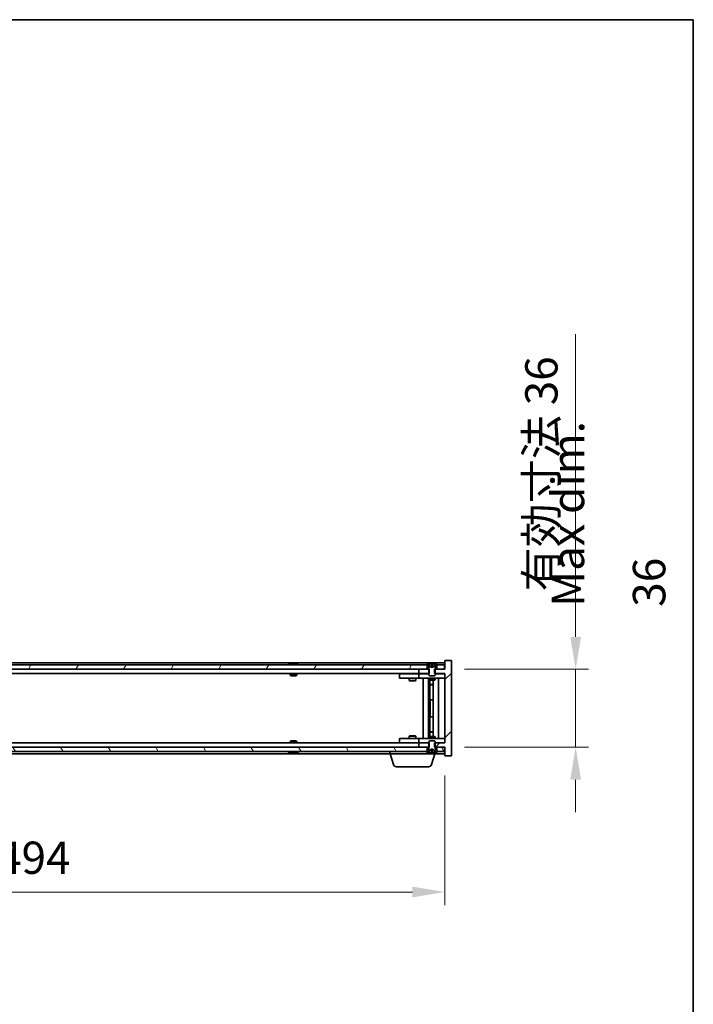
# Model space of a CAD drawing. Units: millimetres. Extents: x 72 to 11471, y 40 to 1726.
# Drawn here: x 4072 to 4384, y 1271 to 1726 of the extents above; entities that cross this region are included whole.
import ezdxf

# ---------------------------------------------------------------- set-up
doc = ezdxf.new("R2010")
doc.units = ezdxf.units.MM
doc.header["$LTSCALE"] = 5
doc.layers.get('Defpoints').update_dxf_attribs({"lineweight": 25})
for name, color, linetype, lineweight in [('Border (ISO)', 7, 'Continuous', 35), ('Dimension (ISO)', 7, 'Continuous', 18), ('Dimension (ISO) @ 1', 7, 'Continuous', 18), ('Symbol (ISO)', 7, 'Continuous', 18), ('Visible (ISO)', 7, 'Continuous', 35)]:
    doc.layers.add(name, color=color, linetype=linetype, lineweight=lineweight)
doc.layers.add('Hatch (ISO)', color=1, linetype='Continuous', lineweight=18, true_color=0xff0000)
doc.styles.add('Note Text (TK)', font='txt')
doc.dimstyles.new('Default - Method 1b (TK)', dxfattribs={"dimscale": 5, "dimtxt": 2.5, "dimasz": 2.5, "dimexe": 1, "dimexo": 1.5, "dimgap": 1, "dimtad": 1, "dimtoh": 1, "dimrnd": 1e-08, "dimdsep": 46, "dimtxsty": 'Note Text (TK)', "dimcen": 0.09, "dimdle": 5, "dimclrd": 100, "dimclre": 100, "dimclrt": 7, "dimadec": 1, "dimazin": 1, "dimtfac": 1, "dimtmove": 0, "dimatfit": 3, "dimfxl": 0, "dimtolj": 1, "dimlwd": -1, "dimlwe": -1, "dimarcsym": 0})

# ---------------------------------------------------------------- blocks, each defined once
blk = doc.blocks.new('図面枠 tk図枠')
at = {"layer": 'Border (ISO)'}
for p, q in [((14.5, 289), (405.5, 289)), ((405.5, 289), (405.5, 8))]:
    blk.add_line(p, q, dxfattribs=at)
blk = doc.blocks.new('*D29')
at = {"layer": 'Defpoints', "color": 0, "transparency": 16777216}
for p in [(3774.7, 1385.86), (4268.7, 1385.86), (4268.7, 1322.96)]:
    blk.add_point(p, dxfattribs=at)
at = {"layer": 'Dimension (ISO)', "color": 100, "transparency": 16777216}
for p, q in [((3774.7, 1376.86), (3774.7, 1316.96)), ((4268.7, 1376.86), (4268.7, 1316.96)), ((3789.7, 1322.96), (4253.7, 1322.96))]:
    blk.add_line(p, q, dxfattribs=at)
for points in [[(3789.7, 1325.46), (3789.7, 1320.46), (3774.7, 1322.96)], [(4253.7, 1325.46), (4253.7, 1320.46), (4268.7, 1322.96)]]:
    blk.add_solid(points, dxfattribs=at)
at = {"layer": 'Dimension (ISO)', "color": 7, "transparency": 16777216, "insert": (3873.2, 1338.79), "char_height": 15, "attachment_point": 4, "style": 'Note Text (TK)'}
blk.add_mtext('\\A1;\\fＭＳ Ｐゴシック|b0|i0;\\H14.9239;有効寸法 / Max dim. 494', dxfattribs=at)
blk = doc.blocks.new('*D37')
at = {"layer": 'Defpoints', "color": 0, "transparency": 16777216}
for p in [(4268.7, 1425.86), (4268.7, 1389.86), (4329.12, 1389.86)]:
    blk.add_point(p, dxfattribs=at)
at = {"layer": 'Dimension (ISO)', "color": 100, "transparency": 16777216}
for p, q in [((4329.12, 1440.86), (4329.12, 1580.64)), ((4277.7, 1425.86), (4335.12, 1425.86)), ((4329.12, 1389.86), (4329.12, 1425.86)), ((4277.7, 1389.86), (4335.12, 1389.86)), ((4329.12, 1374.86), (4329.12, 1359.86))]:
    blk.add_line(p, q, dxfattribs=at)
for points in [[(4326.62, 1440.86), (4331.62, 1440.86), (4329.12, 1425.86)], [(4326.62, 1374.86), (4331.62, 1374.86), (4329.12, 1389.86)]]:
    blk.add_solid(points, dxfattribs=at)
at = {"layer": 'Dimension (ISO)', "color": 7, "transparency": 16777216, "insert": (4313.28, 1461.86), "char_height": 15, "attachment_point": 4, "rotation": 90, "style": 'Note Text (TK)'}
blk.add_mtext('\\A1;\\fＭＳ Ｐゴシック|b0|i0;\\H14.9239;有効寸法 36', dxfattribs=at)

msp = doc.modelspace()

# ---------------------------------------------------------------- hatches: boundary and pattern name
at = {"layer": 'Hatch (ISO)'}
h = msp.add_hatch(dxfattribs=at)
h.set_pattern_fill('ANSI31', color=256, scale=152.4, style=0)
h.set_pattern_definition([(45, (1950.5, -8), (-13.47038, 13.47038), [])])
h.paths.add_polyline_path([(4261.4718, 1423.8609), (4261.4718, 1425.8609), (4261.2013, 1425.8609), (4260.4513, 1425.8609), (4256.7013, 1425.8609), (4256.7013, 1423.8609), (4261.2013, 1423.8609)])
h.paths.add_polyline_path([(4261.4718, 1389.8609), (4261.4718, 1391.8609), (4261.2013, 1391.8609), (4256.7013, 1391.8609), (4256.7013, 1389.8609), (4260.4513, 1389.8609), (4261.2013, 1389.8609)])
h.paths.add_polyline_path([(4271.7013, 1429.8609), (4268.7013, 1429.8609), (4268.7013, 1425.8609), (4268.4513, 1425.8609), (4264.9513, 1425.8609), (4264.2013, 1425.8609), (4263.9308, 1425.8609), (4263.9308, 1423.8609), (4264.2013, 1423.8609), (4268.7013, 1423.8609), (4268.7013, 1391.8609), (4264.2013, 1391.8609), (4263.9308, 1391.8609), (4263.9308, 1389.8609), (4264.2013, 1389.8609), (4264.9513, 1389.8609), (4268.4513, 1389.8609), (4268.7013, 1389.8609), (4268.7013, 1385.8609), (4271.7013, 1385.8609)])
h = msp.add_hatch(dxfattribs=at)
h.set_pattern_fill('ANSI31', color=256, scale=152.4, angle=14.999978, style=0)
h.set_pattern_definition([(60, (1950.5, -8), (-16.49778, 9.525), [])])
h.paths.add_polyline_path([(4260.4513, 1425.8609), (4260.4513, 1427.8609), (4259.9013, 1427.8609), (3783.5013, 1427.8609), (3782.9513, 1427.8609), (3782.9513, 1425.8609), (3786.7013, 1425.8609), (4256.7013, 1425.8609)])
h.paths.add_polyline_path([(3774.9513, 1427.8609), (3774.9513, 1425.8609), (3778.4513, 1425.8609), (3778.4513, 1427.8609), (3777.9013, 1427.8609)])
h.paths.add_polyline_path([(4268.4513, 1425.8609), (4268.4513, 1427.8609), (4265.5013, 1427.8609), (4264.9513, 1427.8609), (4264.9513, 1425.8609)])
h = msp.add_hatch(dxfattribs=at)
h.set_pattern_fill('ANSI31', color=256, scale=152.4, angle=-14.999978, style=0)
h.set_pattern_definition([(30, (1950.5, -8), (-9.525, 16.49778), [])])
edge = h.paths.add_edge_path()
edge.add_line((4264.8013, 1427.8609), (4264.9513, 1427.8609))
edge.add_line((4264.9513, 1427.8609), (4265.5013, 1427.8609))
edge.add_ellipse((4262.7013, 1421.6071), major_axis=(2.8, 6.2538), ratio=1, start_angle=0, end_angle=11.474153)
edge.add_line((4264.2013, 1428.2929), (4263.634, 1427.155))
edge.add_line((4263.634, 1427.155), (4262.7013, 1426.6591))
edge.add_line((4262.7013, 1426.6591), (4261.7686, 1427.155))
edge.add_line((4261.7686, 1427.155), (4261.2013, 1428.2929))
edge.add_ellipse((4262.7013, 1421.6071), major_axis=(-1.5, 6.6858), ratio=1, start_angle=0, end_angle=11.474153)
edge.add_line((4259.9013, 1427.8609), (4260.4513, 1427.8609))
edge.add_line((4260.4513, 1427.8609), (4260.6013, 1427.8609))
edge.add_line((4260.6013, 1427.8609), (4261.2013, 1426.3609))
edge.add_line((4261.2013, 1426.3609), (4261.2013, 1425.8609))
edge.add_line((4261.2013, 1425.8609), (4261.2013, 1423.8609))
edge.add_line((4261.2013, 1423.8609), (4261.2013, 1423.1678))
edge.add_line((4261.2013, 1423.1678), (4261.508, 1422.8609))
edge.add_line((4261.508, 1422.8609), (4263.8946, 1422.8609))
edge.add_line((4263.8946, 1422.8609), (4264.2013, 1423.1678))
edge.add_line((4264.2013, 1423.1678), (4264.2013, 1423.8609))
edge.add_line((4264.2013, 1423.8609), (4264.2013, 1425.8609))
edge.add_line((4264.2013, 1425.8609), (4264.2013, 1426.3609))
edge.add_line((4264.2013, 1426.3609), (4264.8013, 1427.8609))
h = msp.add_hatch(dxfattribs=at)
h.set_pattern_fill('ANSI31', color=256, scale=152.4, angle=90.00021, style=0)
h.set_pattern_definition([(135.0002, (1950.5, -8), (-13.47033, -13.47043), [])])
edge = h.paths.add_edge_path()
edge.add_line((4260.6013, 1387.8609), (4260.4513, 1387.8609))
edge.add_line((4260.4513, 1387.8609), (4259.9013, 1387.8609))
edge.add_ellipse((4262.7013, 1394.1147), major_axis=(-2.8, -6.2538), ratio=1, start_angle=0, end_angle=11.474153)
edge.add_line((4261.2013, 1387.4289), (4261.7686, 1388.5668))
edge.add_line((4261.7686, 1388.5668), (4262.7013, 1389.0627))
edge.add_line((4262.7013, 1389.0627), (4263.634, 1388.5668))
edge.add_line((4263.634, 1388.5668), (4264.2013, 1387.4289))
edge.add_ellipse((4262.7013, 1394.1147), major_axis=(1.5, -6.6858), ratio=1, start_angle=0, end_angle=11.474153)
edge.add_line((4265.5013, 1387.8609), (4264.9513, 1387.8609))
edge.add_line((4264.9513, 1387.8609), (4264.8013, 1387.8609))
edge.add_line((4264.8013, 1387.8609), (4264.2013, 1389.3609))
edge.add_line((4264.2013, 1389.3609), (4264.2013, 1389.8609))
edge.add_line((4264.2013, 1389.8609), (4264.2013, 1391.8609))
edge.add_line((4264.2013, 1391.8609), (4264.2013, 1392.5541))
edge.add_line((4264.2013, 1392.5541), (4263.8946, 1392.8609))
edge.add_line((4263.8946, 1392.8609), (4261.508, 1392.8609))
edge.add_line((4261.508, 1392.8609), (4261.2013, 1392.5541))
edge.add_line((4261.2013, 1392.5541), (4261.2013, 1391.8609))
edge.add_line((4261.2013, 1391.8609), (4261.2013, 1389.8609))
edge.add_line((4261.2013, 1389.8609), (4261.2013, 1389.3609))
edge.add_line((4261.2013, 1389.3609), (4260.6013, 1387.8609))
h = msp.add_hatch(dxfattribs=at)
h.set_pattern_fill('ANSI31', color=256, scale=152.4, angle=75.000175, style=0)
h.set_pattern_definition([(120.0002, (1950.5, -8), (-16.49775, -9.52505), [])])
h.paths.add_polyline_path([(4260.4513, 1387.8609), (4260.4513, 1389.8609), (4256.7013, 1389.8609), (3786.7013, 1389.8609), (3782.9513, 1389.8609), (3782.9513, 1387.8609), (3783.5013, 1387.8609), (4259.9013, 1387.8609)])
h.paths.add_polyline_path([(3774.9513, 1389.8609), (3774.9513, 1387.8609), (3777.9013, 1387.8609), (3778.4513, 1387.8609), (3778.4513, 1389.8609)])
h.paths.add_polyline_path([(4268.4513, 1387.8609), (4268.4513, 1389.8609), (4264.9513, 1389.8609), (4264.9513, 1387.8609), (4265.5013, 1387.8609)])

# ---------------------------------------------------------------- linework, layer by layer
at = {"layer": 'Visible (ISO)'}
for p, q in [((4268.7013, 1428.8609), (3774.7013, 1428.8609)), ((4198.2811, 1428.4448), (4198.2829, 1428.4238)), ((4199.1215, 1428.4448), (4199.1141, 1428.3607)), ((4271.7013, 1429.8609), (4268.7013, 1429.8609)), ((4268.7013, 1429.8609), (4268.7013, 1425.8609)), ((4271.7013, 1385.8609), (4271.7013, 1429.8609)), ((4260.4513, 1427.8609), (3782.9513, 1427.8609)), ((3782.9513, 1425.8609), (4260.4513, 1425.8609)), ((4197.3301, 1428.2929), (4197.5717, 1428.2929)), ((4199.3094, 1428.2929), (4199.6882, 1428.2929)), ((4261.4718, 1425.8609), (4256.7013, 1425.8609)), ((4256.7013, 1425.8609), (4256.7013, 1423.8609)), ((4259.9013, 1427.8609), (4260.6013, 1427.8609)), ((4260.4513, 1425.8609), (4260.4513, 1427.8609)), ((4260.6013, 1427.8609), (4261.2013, 1426.3609)), ((4261.7686, 1427.155), (4261.2013, 1428.2929)), ((4261.2013, 1428.2929), (4261.2182, 1428.2929)), ((4261.2013, 1426.3609), (4261.2013, 1423.1678)), ((4261.4718, 1423.8609), (4261.4718, 1425.8609)), ((4262.7013, 1426.6591), (4261.7686, 1427.155)), ((4261.7686, 1427.155), (4261.7776, 1427.155)), ((4262.4766, 1428.2929), (4262.9259, 1428.2929)), ((4262.5718, 1427.155), (4262.8308, 1427.155)), ((4263.634, 1427.155), (4262.7013, 1426.6591)), ((4263.6249, 1427.155), (4263.634, 1427.155)), ((4264.2013, 1428.2929), (4263.634, 1427.155)), ((4268.7013, 1425.8609), (4263.9308, 1425.8609)), ((4263.9308, 1425.8609), (4263.9308, 1423.8609)), ((4264.1844, 1428.2929), (4264.2013, 1428.2929)), ((4264.2013, 1426.3609), (4264.8013, 1427.8609)), ((4264.2013, 1423.1678), (4264.2013, 1426.3609)), ((4264.8013, 1427.8609), (4265.5013, 1427.8609)), ((4268.4513, 1427.8609), (4264.9513, 1427.8609)), ((4264.9513, 1427.8609), (4264.9513, 1425.8609)), ((4264.9513, 1425.8609), (4268.4513, 1425.8609)), ((4268.4513, 1425.8609), (4268.4513, 1427.8609)), ((4256.7013, 1423.8609), (3786.7013, 1423.8609)), ((4197.2013, 1423.8609), (4197.2013, 1423.1678)), ((4197.2013, 1423.1678), (4200.2013, 1423.1678)), ((4197.508, 1422.8609), (4197.2013, 1423.1678)), ((4199.8946, 1422.8609), (4197.508, 1422.8609)), ((4199.8946, 1422.8609), (4200.2013, 1423.1678)), ((4200.2013, 1423.8609), (4200.2013, 1423.1678)), ((4247.7013, 1423.7609), (4247.7013, 1421.7609)), ((4247.7013, 1423.7609), (4248.7013, 1423.7609)), ((4248.7013, 1421.7609), (4247.7013, 1421.7609)), ((4255.7013, 1423.7609), (4248.7013, 1423.7609)), ((4248.7013, 1421.7609), (4255.7013, 1421.7609)), ((4252.2013, 1421.7609), (4252.2013, 1420.7109)), ((4252.2013, 1420.7109), (4255.2013, 1420.7109)), ((4252.508, 1420.5576), (4252.2013, 1420.7109)), ((4252.3546, 1423.8609), (4252.3546, 1423.7609)), ((4254.8946, 1420.5576), (4252.508, 1420.5576)), ((4254.8946, 1420.5576), (4255.2013, 1420.7109)), ((4255.0479, 1423.8609), (4255.0479, 1423.7609)), ((4255.2013, 1421.7609), (4255.2013, 1420.7109)), ((4256.7013, 1423.7609), (4255.7013, 1423.7609)), ((4255.7013, 1421.7609), (4256.7013, 1421.7609)), ((4256.7013, 1423.8609), (4261.4718, 1423.8609)), ((4256.7013, 1423.7609), (4256.7013, 1421.7609)), ((4256.7013, 1423.7609), (4257.7013, 1423.7609)), ((4257.7013, 1421.7609), (4256.7013, 1421.7609)), ((4261.2013, 1423.7609), (4257.7013, 1423.7609)), ((4257.7013, 1421.7609), (4267.7013, 1421.7609)), ((4258.7013, 1393.9609), (4258.7013, 1421.7609)), ((4261.1513, 1421.7609), (4261.1513, 1393.9609)), ((4261.2013, 1423.1678), (4261.508, 1422.8609)), ((4261.2013, 1421.7609), (4261.2013, 1421.0109)), ((4261.2013, 1421.0109), (4264.2013, 1421.0109)), ((4261.508, 1420.8576), (4261.2013, 1421.0109)), ((4261.508, 1422.8609), (4263.8946, 1422.8609)), ((4263.8946, 1420.8576), (4261.508, 1420.8576)), ((4261.7513, 1420.8576), (4261.7513, 1418.9109)), ((4261.7513, 1411.7609), (4261.7513, 1420.8576)), ((4263.2513, 1420.8576), (4263.2513, 1394.8643)), ((4263.8946, 1422.8609), (4264.2013, 1423.1678)), ((4263.8946, 1420.8576), (4264.2013, 1421.0109)), ((4263.9308, 1423.8609), (4268.7013, 1423.8609)), ((4267.7013, 1423.7609), (4264.2013, 1423.7609)), ((4264.2013, 1421.7609), (4264.2013, 1421.0109)), ((4265.7013, 1421.7609), (4265.7013, 1393.9609)), ((4267.7013, 1423.7609), (4268.7013, 1423.7609)), ((4268.7013, 1421.7609), (4267.7013, 1421.7609)), ((4268.7013, 1423.8609), (4268.7013, 1391.8609)), ((4261.7513, 1418.9109), (4263.2513, 1418.9109)), ((4262.058, 1418.7576), (4261.7513, 1418.9109)), ((4263.2513, 1418.7576), (4262.058, 1418.7576)), ((4261.9513, 1411.7609), (4261.7513, 1411.7609)), ((4263.2513, 1411.7609), (4261.9513, 1411.7609)), ((4261.9513, 1411.7609), (4261.9513, 1403.9609)), ((4261.7513, 1394.8643), (4261.7513, 1403.9609)), ((4261.7513, 1403.9609), (4261.9513, 1403.9609)), ((4261.9513, 1403.9609), (4263.2513, 1403.9609)), ((4262.058, 1396.9643), (4261.7513, 1396.8109)), ((4263.2513, 1396.8109), (4261.7513, 1396.8109)), ((4261.7513, 1394.8643), (4261.7513, 1396.8109)), ((4262.058, 1396.9643), (4263.2513, 1396.9643)), ((4197.508, 1392.8609), (4197.2013, 1392.5541)), ((4200.2013, 1392.5541), (4197.2013, 1392.5541)), ((4197.2013, 1391.8609), (4197.2013, 1392.5541)), ((4197.508, 1392.8609), (4199.8946, 1392.8609)), ((4199.8946, 1392.8609), (4200.2013, 1392.5541)), ((4200.2013, 1391.8609), (4200.2013, 1392.5541)), ((4247.7013, 1393.9609), (4247.7013, 1391.9609)), ((4247.7013, 1393.9609), (4248.7013, 1393.9609)), ((4255.7013, 1393.9609), (4248.7013, 1393.9609)), ((4252.508, 1395.1643), (4252.2013, 1395.0109)), ((4255.2013, 1395.0109), (4252.2013, 1395.0109)), ((4252.2013, 1393.9609), (4252.2013, 1395.0109)), ((4252.508, 1395.1643), (4254.8946, 1395.1643)), ((4254.8946, 1395.1643), (4255.2013, 1395.0109)), ((4255.2013, 1393.9609), (4255.2013, 1395.0109)), ((4256.7013, 1393.9609), (4255.7013, 1393.9609)), ((4256.7013, 1393.9609), (4256.7013, 1391.9609)), ((4256.7013, 1393.9609), (4257.7013, 1393.9609)), ((4267.7013, 1393.9609), (4257.7013, 1393.9609)), ((4261.508, 1394.8643), (4261.2013, 1394.7109)), ((4264.2013, 1394.7109), (4261.2013, 1394.7109)), ((4261.2013, 1393.9609), (4261.2013, 1394.7109)), ((4261.508, 1392.8609), (4261.2013, 1392.5541)), ((4261.2013, 1392.5541), (4261.2013, 1389.3609)), ((4261.508, 1394.8643), (4263.8946, 1394.8643)), ((4263.8946, 1392.8609), (4261.508, 1392.8609)), ((4263.8946, 1394.8643), (4264.2013, 1394.7109)), ((4264.2013, 1392.5541), (4263.8946, 1392.8609)), ((4264.2013, 1393.9609), (4264.2013, 1394.7109)), ((4264.2013, 1389.3609), (4264.2013, 1392.5541)), ((4267.7013, 1393.9609), (4268.7013, 1393.9609)), ((4260.4513, 1389.8609), (3782.9513, 1389.8609)), ((3782.9513, 1387.8609), (4260.4513, 1387.8609)), ((3786.7013, 1391.8609), (4256.7013, 1391.8609)), ((4243.2013, 1386.8609), (4243.2013, 1387.8609)), ((4248.7013, 1391.9609), (4247.7013, 1391.9609)), ((4248.7013, 1391.9609), (4255.7013, 1391.9609)), ((4252.3546, 1391.8609), (4252.3546, 1391.9609)), ((4255.0479, 1391.8609), (4255.0479, 1391.9609)), ((4255.7013, 1391.9609), (4256.7013, 1391.9609)), ((4257.7013, 1391.9609), (4256.7013, 1391.9609)), ((4261.4718, 1391.8609), (4256.7013, 1391.8609)), ((4256.7013, 1391.8609), (4256.7013, 1389.8609)), ((4256.7013, 1389.8609), (4261.4718, 1389.8609)), ((4257.7013, 1391.9609), (4261.2013, 1391.9609)), ((4260.6013, 1387.8609), (4259.9013, 1387.8609)), ((4260.4513, 1387.8609), (4260.4513, 1389.8609)), ((4261.2013, 1389.3609), (4260.6013, 1387.8609)), ((4261.2013, 1387.4289), (4261.7686, 1388.5668)), ((4261.4718, 1389.8609), (4261.4718, 1391.8609)), ((4261.7686, 1388.5668), (4262.7013, 1389.0627)), ((4261.7776, 1388.5668), (4261.7686, 1388.5668)), ((4262.8308, 1388.5668), (4262.5718, 1388.5668)), ((4262.7013, 1389.0627), (4263.634, 1388.5668)), ((4263.634, 1388.5668), (4263.6249, 1388.5668)), ((4263.634, 1388.5668), (4264.2013, 1387.4289)), ((4268.7013, 1391.8609), (4263.9308, 1391.8609)), ((4263.9308, 1391.8609), (4263.9308, 1389.8609)), ((4263.9308, 1389.8609), (4268.7013, 1389.8609)), ((4264.2013, 1391.9609), (4267.7013, 1391.9609)), ((4264.8013, 1387.8609), (4264.2013, 1389.3609)), ((4265.5013, 1387.8609), (4264.8013, 1387.8609)), ((4268.4513, 1389.8609), (4264.9513, 1389.8609)), ((4264.9513, 1389.8609), (4264.9513, 1387.8609)), ((4264.9513, 1387.8609), (4268.4513, 1387.8609)), ((4268.7013, 1391.9609), (4267.7013, 1391.9609)), ((4268.4513, 1387.8609), (4268.4513, 1389.8609)), ((4268.7013, 1389.8609), (4268.7013, 1385.8609)), ((3800.2013, 1386.8609), (4243.2013, 1386.8609)), ((4197.5717, 1387.4289), (4197.3301, 1387.4289)), ((4198.2811, 1387.277), (4198.2829, 1387.298)), ((4199.1215, 1387.277), (4199.1141, 1387.3612)), ((4199.6882, 1387.4289), (4199.3094, 1387.4289)), ((4264.2013, 1386.8609), (4243.2013, 1386.8609)), ((4244.8806, 1381.9299), (4243.4013, 1386.8609)), ((4261.2182, 1387.4289), (4261.2013, 1387.4289)), ((4262.9259, 1387.4289), (4262.4766, 1387.4289)), ((4262.522, 1381.9299), (4264.0013, 1386.8609)), ((4264.2013, 1387.4289), (4264.1844, 1387.4289)), ((4264.2013, 1386.8609), (4264.2013, 1387.4289)), ((4264.2013, 1386.8609), (4268.7013, 1386.8609)), ((4268.7013, 1385.8609), (4271.7013, 1385.8609)), ((4261.0852, 1380.8609), (4246.3173, 1380.8609))]:
    msp.add_line(p, q, dxfattribs=at)
for centre, radius, start, end in [((4198.7013, 1421.6071), 6.852, 93.955988, 114.119419), ((4198.7013, 1421.6071), 6.852, 65.880581, 86.044012), ((4262.7013, 1421.6071), 6.852, 102.645266, 114.119419), ((4262.7013, 1421.6071), 6.852, 65.880581, 77.354734), ((4198.7013, 1394.1147), 6.852, 245.880581, 266.044012), ((4198.7013, 1394.1147), 6.852, 273.955988, 294.119419), ((4262.7013, 1394.1147), 6.852, 245.880581, 257.354734), ((4262.7013, 1394.1147), 6.852, 282.645266, 294.119419), ((4246.3173, 1382.3609), 1.5, 196.699244, 270), ((4261.0852, 1382.3609), 1.5, 270, 343.300756)]:
    msp.add_arc(centre, radius, start, end, dxfattribs=at)
for centre, major_axis, ratio, start_param, end_param in [((4198.8896, 1421.6374), (-1.0859, 6.7565), 0.83565967, 6.21602586, 6.36786311), ((4198.5176, 1421.6374), (1.1124, 6.7522), 0.84411984, 0.2045287, 0.35636595), ((4198.9915, 1421.6374), (-0.7099, 6.8063), 0.54228847, 6.00850234, 6.16033959), ((4198.885, 1421.6374), (-1.1124, 6.7522), 0.84411984, 6.05001654, 6.07865661), ((4198.4082, 1421.6374), (0.7028, 6.807), 0.52902323, 6.11956817, 6.27140543), ((4262.704, 1421.6374), (-6.8155, 0.6152), 0.99616364, 4.86909786, 5.02093511), ((4263.0472, 1421.6374), (-0.5964, 6.8172), 0.00786672, 6.06431225, 6.2161495), ((4262.3554, 1421.6374), (0.5964, 6.8172), 0.00786672, 0.06703581, 0.21887306), ((4262.6986, 1421.6374), (-6.8155, -0.6152), 0.99616364, 4.40384284, 4.55568009), ((4198.8896, 1394.0845), (-1.0859, -6.7565), 0.83565967, 6.19850751, 6.35034476), ((4198.5176, 1394.0845), (1.1124, -6.7522), 0.84411984, 5.92681936, 6.07865661), ((4198.9915, 1394.0845), (-0.7099, -6.8063), 0.54228847, 0.12284572, 0.27468297), ((4198.885, 1394.0845), (-1.1124, -6.7522), 0.84411984, 0.2045287, 0.23316877), ((4198.4082, 1394.0845), (0.7028, -6.807), 0.52902323, 0.01177988, 0.16361713), ((4262.704, 1394.0845), (6.8155, 0.6152), 0.99616364, 4.40384285, 4.5556801), ((4263.0472, 1394.0845), (-0.5964, -6.8172), 0.00786672, 0.06703581, 0.21887306), ((4262.3554, 1394.0845), (0.5964, -6.8172), 0.00786672, 6.06431225, 6.2161495), ((4262.6986, 1394.0845), (6.8155, -0.6152), 0.99616364, 4.86909786, 5.02093511)]:
    msp.add_ellipse(centre, major_axis=major_axis, ratio=ratio, start_param=start_param, end_param=end_param, dxfattribs=at)
for points, knots in [([(4198.281, 1428.4448), (4198.281, 1428.4451), (4198.2791, 1428.4453), (4198.2697, 1428.4453), (4198.2583, 1428.4447), (4198.2264, 1428.4427), (4198.2064, 1428.4412), (4198.1851, 1428.4396)], [0.0113123648, 0.0113123648, 0.0113123648, 0.0113123648, 0.0159362086, 0.0159362086, 0.0239050461, 0.0239050461, 0.0315396273, 0.0315396273, 0.0315396273, 0.0315396273]), ([(4198.4492, 1428.4396), (4198.4717, 1428.4413), (4198.4985, 1428.4428), (4198.5542, 1428.4448), (4198.583, 1428.4453), (4198.6347, 1428.4453), (4198.6612, 1428.4447), (4198.7063, 1428.4427), (4198.7252, 1428.4412), (4198.7392, 1428.4396)], [0, 0, 0, 0, 0.0079679566, 0.0079679566, 0.0159359132, 0.0159359132, 0.0239048984, 0.0239048984, 0.0315396272, 0.0315396272, 0.0315396272, 0.0315396272]), ([(4198.9534, 1428.4396), (4198.9309, 1428.4413), (4198.904, 1428.4428), (4198.8484, 1428.4448), (4198.8196, 1428.4453), (4198.7678, 1428.4453), (4198.7414, 1428.4447), (4198.7124, 1428.4434), (4198.7067, 1428.4431), (4198.7013, 1428.4428)], [0, 0, 0, 0, 0.0079681043, 0.0079681043, 0.0159362086, 0.0159362086, 0.0239050461, 0.0239050461, 0.0259538141, 0.0259538141, 0.0259538141, 0.0259538141]), ([(4199.1534, 1428.4396), (4199.1394, 1428.4413), (4199.129, 1428.4428), (4199.1197, 1428.4448), (4199.1209, 1428.4453), (4199.1328, 1428.4453), (4199.1443, 1428.4447), (4199.1648, 1428.4434), (4199.1693, 1428.4431), (4199.174, 1428.4428)], [0, 0, 0, 0, 0.0079679566, 0.0079679566, 0.0159359132, 0.0159359132, 0.0239048984, 0.0239048984, 0.0259538078, 0.0259538078, 0.0259538078, 0.0259538078]), ([(4262.4557, 1428.4396), (4262.4553, 1428.4413), (4262.4497, 1428.4428), (4262.4276, 1428.4448), (4262.4111, 1428.4453), (4262.3732, 1428.4453), (4262.3493, 1428.4447), (4262.2982, 1428.4427), (4262.2712, 1428.4412), (4262.2456, 1428.4396)], [0, 0, 0, 0, 0.0079679566, 0.0079679566, 0.0159359132, 0.0159359132, 0.0239048984, 0.0239048984, 0.0315396272, 0.0315396272, 0.0315396272, 0.0315396272]), ([(4263.1569, 1428.4396), (4263.1304, 1428.4413), (4263.1022, 1428.4428), (4263.0503, 1428.4448), (4263.0267, 1428.4453), (4262.9894, 1428.4453), (4262.9733, 1428.4447), (4262.9524, 1428.4427), (4262.9472, 1428.4412), (4262.9469, 1428.4396)], [0, 0, 0, 0, 0.0079679566, 0.0079679566, 0.0159359132, 0.0159359132, 0.0239048984, 0.0239048984, 0.0315396272, 0.0315396272, 0.0315396272, 0.0315396272]), ([(4262.5897, 1426.908), (4262.5911, 1426.8882), (4262.5858, 1426.8685), (4262.568, 1426.8429), (4262.5576, 1426.8329), (4262.5299, 1426.8188), (4262.5127, 1426.8149), (4262.4757, 1426.8149), (4262.4536, 1426.8188), (4262.4068, 1426.8329), (4262.3821, 1426.8429), (4262.3241, 1426.8685), (4262.2847, 1426.8882), (4262.2467, 1426.908)], [0.1535075344, 0.1535075344, 0.1535075344, 0.1535075344, 0.1654059619, 0.1654059619, 0.1732444887, 0.1732444887, 0.1810830155, 0.1810830155, 0.1889215423, 0.1889215423, 0.1967600691, 0.1967600691, 0.2086584966, 0.2086584966, 0.2086584966, 0.2086584966]), ([(4263.1559, 1426.908), (4263.1179, 1426.8882), (4263.0784, 1426.8685), (4263.0205, 1426.8429), (4262.9958, 1426.8329), (4262.949, 1426.8188), (4262.9268, 1426.8149), (4262.8899, 1426.8149), (4262.8726, 1426.8188), (4262.845, 1426.8329), (4262.8345, 1426.8429), (4262.8168, 1426.8685), (4262.8114, 1426.8882), (4262.8129, 1426.908)], [0.1535075344, 0.1535075344, 0.1535075344, 0.1535075344, 0.1654059619, 0.1654059619, 0.1732444887, 0.1732444887, 0.1810830155, 0.1810830155, 0.1889215423, 0.1889215423, 0.1967600691, 0.1967600691, 0.2086584966, 0.2086584966, 0.2086584966, 0.2086584966]), ([(4262.2467, 1388.8138), (4262.2847, 1388.8336), (4262.3241, 1388.8533), (4262.3821, 1388.8789), (4262.4068, 1388.889), (4262.4536, 1388.9031), (4262.4757, 1388.907), (4262.5127, 1388.907), (4262.5299, 1388.9031), (4262.5576, 1388.889), (4262.568, 1388.8789), (4262.5858, 1388.8533), (4262.5911, 1388.8336), (4262.5897, 1388.8138)], [0.1535075344, 0.1535075344, 0.1535075344, 0.1535075344, 0.1654059619, 0.1654059619, 0.1732444887, 0.1732444887, 0.1810830155, 0.1810830155, 0.1889215423, 0.1889215423, 0.1967600691, 0.1967600691, 0.2086584966, 0.2086584966, 0.2086584966, 0.2086584966]), ([(4262.8129, 1388.8138), (4262.8114, 1388.8336), (4262.8168, 1388.8533), (4262.8345, 1388.8789), (4262.845, 1388.889), (4262.8726, 1388.9031), (4262.8899, 1388.907), (4262.9268, 1388.907), (4262.949, 1388.9031), (4262.9958, 1388.889), (4263.0205, 1388.8789), (4263.0784, 1388.8533), (4263.1179, 1388.8336), (4263.1559, 1388.8138)], [0.1535075344, 0.1535075344, 0.1535075344, 0.1535075344, 0.1654059619, 0.1654059619, 0.1732444887, 0.1732444887, 0.1810830155, 0.1810830155, 0.1889215423, 0.1889215423, 0.1967600691, 0.1967600691, 0.2086584966, 0.2086584966, 0.2086584966, 0.2086584966]), ([(4198.1851, 1387.2823), (4198.2072, 1387.2805), (4198.228, 1387.279), (4198.2598, 1387.277), (4198.2709, 1387.2766), (4198.2794, 1387.2766), (4198.281, 1387.2767), (4198.281, 1387.277)], [0, 0, 0, 0, 0.0079679566, 0.0079679566, 0.0159359132, 0.0159359132, 0.0202429014, 0.0202429014, 0.0202429014, 0.0202429014]), ([(4198.7392, 1387.2823), (4198.7247, 1387.2805), (4198.7047, 1387.279), (4198.6582, 1387.277), (4198.6316, 1387.2766), (4198.5796, 1387.2766), (4198.5508, 1387.2771), (4198.4965, 1387.2791), (4198.4709, 1387.2806), (4198.4492, 1387.2823)], [0, 0, 0, 0, 0.0079681043, 0.0079681043, 0.0159362086, 0.0159362086, 0.0239050461, 0.0239050461, 0.0315396273, 0.0315396273, 0.0315396273, 0.0315396273]), ([(4198.7013, 1387.279), (4198.7076, 1387.2787), (4198.7142, 1387.2783), (4198.7444, 1387.277), (4198.771, 1387.2766), (4198.8229, 1387.2766), (4198.8518, 1387.2771), (4198.9061, 1387.2791), (4198.9317, 1387.2806), (4198.9534, 1387.2823)], [0.0056033499, 0.0056033499, 0.0056033499, 0.0056033499, 0.0079679566, 0.0079679566, 0.0159359132, 0.0159359132, 0.0239048984, 0.0239048984, 0.0315396272, 0.0315396272, 0.0315396272, 0.0315396272]), ([(4199.174, 1387.279), (4199.1685, 1387.2787), (4199.1634, 1387.2783), (4199.1428, 1387.277), (4199.1317, 1387.2766), (4199.1206, 1387.2766), (4199.1199, 1387.2771), (4199.1298, 1387.2791), (4199.1399, 1387.2806), (4199.1534, 1387.2823)], [0.0056033558, 0.0056033558, 0.0056033558, 0.0056033558, 0.0079681043, 0.0079681043, 0.0159362086, 0.0159362086, 0.0239050461, 0.0239050461, 0.0315396273, 0.0315396273, 0.0315396273, 0.0315396273]), ([(4262.2456, 1387.2823), (4262.2721, 1387.2805), (4262.3004, 1387.279), (4262.3522, 1387.277), (4262.3759, 1387.2766), (4262.4131, 1387.2766), (4262.4293, 1387.2771), (4262.4501, 1387.2791), (4262.4553, 1387.2806), (4262.4557, 1387.2823)], [0, 0, 0, 0, 0.0079681043, 0.0079681043, 0.0159362086, 0.0159362086, 0.0239050461, 0.0239050461, 0.0315396273, 0.0315396273, 0.0315396273, 0.0315396273]), ([(4262.9469, 1387.2823), (4262.9472, 1387.2805), (4262.9529, 1387.279), (4262.975, 1387.277), (4262.9915, 1387.2766), (4263.0293, 1387.2766), (4263.0532, 1387.2771), (4263.1044, 1387.2791), (4263.1314, 1387.2806), (4263.1569, 1387.2823)], [0, 0, 0, 0, 0.0079681043, 0.0079681043, 0.0159362086, 0.0159362086, 0.0239050461, 0.0239050461, 0.0315396273, 0.0315396273, 0.0315396273, 0.0315396273])]:
    msp.add_open_spline(points, degree=3, knots=knots, dxfattribs=at)
for points, weights in [([(4261.7776, 1427.155), (4261.5629, 1427.5918), (4261.2182, 1428.2929)], [1, 1.0281372639, 1]), ([(4262.2467, 1426.908), (4262.0904, 1426.9895), (4261.7776, 1427.155)], [1.83355827401, 1.43832634334, 1]), ([(4262.4766, 1428.2929), (4262.5353, 1427.5918), (4262.5718, 1427.155)], [1, 1.02813726379, 1]), ([(4262.5718, 1427.155), (4262.5838, 1426.9895), (4262.5897, 1426.908)], [1, 1.43832634333, 1.83355827399]), ([(4262.8129, 1426.908), (4262.8188, 1426.9895), (4262.8308, 1427.155)], [1.83355827401, 1.43832634334, 1]), ([(4262.8308, 1427.155), (4262.8673, 1427.5918), (4262.9259, 1428.2929)], [1, 1.02813726371, 1]), ([(4263.6249, 1427.155), (4263.3121, 1426.9895), (4263.1559, 1426.908)], [1, 1.43832634333, 1.83355827399]), ([(4264.1844, 1428.2929), (4263.8397, 1427.5918), (4263.6249, 1427.155)], [1, 1.02813726389, 1]), ([(4261.2182, 1387.4289), (4261.5629, 1388.1301), (4261.7776, 1388.5668)], [1, 1.02813726384, 1]), ([(4261.7776, 1388.5668), (4262.0904, 1388.7324), (4262.2467, 1388.8138)], [1, 1.43832634333, 1.83355827399]), ([(4262.5718, 1388.5668), (4262.5353, 1388.1301), (4262.4766, 1387.4289)], [1, 1.0281372637, 1]), ([(4262.5897, 1388.8138), (4262.5838, 1388.7324), (4262.5718, 1388.5668)], [1.83355827401, 1.43832634334, 1]), ([(4262.8308, 1388.5668), (4262.8188, 1388.7324), (4262.8129, 1388.8138)], [1, 1.43832634333, 1.83355827399]), ([(4262.9259, 1387.4289), (4262.8673, 1388.1301), (4262.8308, 1388.5668)], [1, 1.02813726819, 1]), ([(4263.1559, 1388.8138), (4263.3121, 1388.7324), (4263.6249, 1388.5668)], [1.83355827401, 1.43832634334, 1]), ([(4263.6249, 1388.5668), (4263.8397, 1388.1301), (4264.1844, 1387.4289)], [1, 1.02813726389, 1])]:
    msp.add_rational_spline(points, weights, degree=2, dxfattribs=at)

# ---------------------------------------------------------------- block references
at = {"xscale": 6, "yscale": 6, "zscale": 6}
msp.add_blockref('図面枠 tk図枠', (1950.5, -8), dxfattribs=at)

# ---------------------------------------------------------------- texts
at = {"layer": 'Symbol (ISO)', "color": 7, "insert": (4344.3148, 1454.7173), "char_height": 15, "width": 110.789473, "attachment_point": 4, "rotation": 90, "line_spacing_factor": 1.5, "style": 'Note Text (TK)'}
msp.add_mtext('{\\fＭＳ Ｐゴシック|b0|i0;Max dim. 36}', dxfattribs=at)

# ---------------------------------------------------------------- dimensions: what is measured, and where the dimension line sits
at = {"layer": 'Dimension (ISO) @ 1', "color": 100, "true_color": 0x00ff3f}
for base, p1, p2, angle, text, override, picture, middle in [((4329.118, 1389.8609), (4268.7013, 1425.8609), (4268.7013, 1389.8609), 90, '\\fＭＳ Ｐゴシック|b0|i0;\\H14.9239;有効寸法 <>', {"dimscale": 1, "dimtxt": 15, "dimasz": 15, "dimexe": 6, "dimexo": 9, "dimgap": 6, "dimtoh": 0, "dimdec": 2, "dimcen": 0.54, "dimtol": 0, "dimlim": 0, "dimtp": 0, "dimtm": 0, "dimtdec": 2, "dimtix": 0, "dimtofl": 1, "dimtmove": 0, "dimatfit": 1}, '*D37', (4329.118, 1518.2495)), ((4268.7013, 1322.9587), (3774.7013, 1385.8609), (4268.7013, 1385.8609), 180, '\\fＭＳ Ｐゴシック|b0|i0;\\H14.9239;有効寸法 / Max dim. <>', {"dimscale": 1, "dimtxt": 15, "dimasz": 15, "dimexe": 6, "dimexo": 9, "dimgap": 6, "dimtoh": 0, "dimdec": 2, "dimcen": 0.54, "dimtol": 0, "dimlim": 0, "dimtp": 0, "dimtm": 0, "dimtdec": 2, "dimtix": 0, "dimtofl": 0, "dimtmove": 0, "dimatfit": 1}, '*D29', (3986.7013, 1322.9587))]:
    dim = msp.add_linear_dim(base=base, p1=p1, p2=p2, angle=angle, text=text, dimstyle='Default - Method 1b (TK)', override=override, dxfattribs=at)
    dim.commit()
    dim.dimension.update_dxf_attribs({"geometry": picture, "text_midpoint": middle, "dimtype": 128})

doc.saveas('drawing.dxf')
